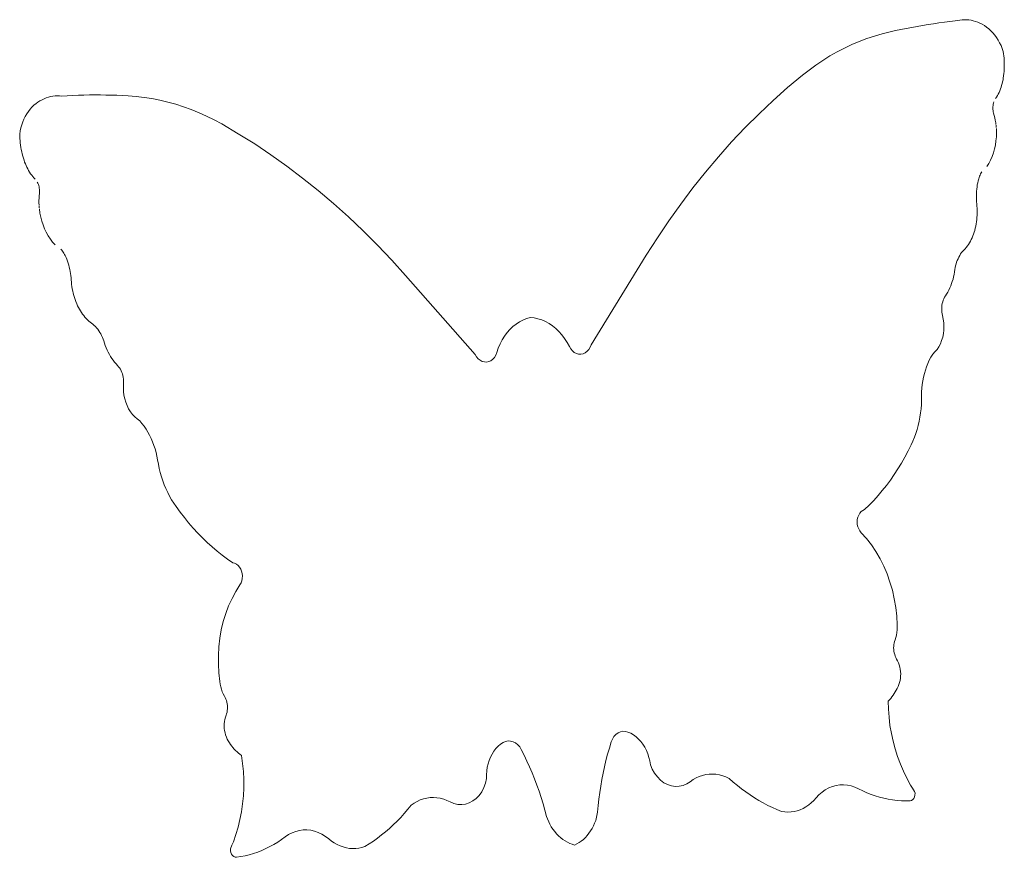
# Model space of a CAD drawing. Units: millimetres. Extents: x -141 to 1959, y -1307 to 1663.
# Drawn here: x 1350 to 1371, y 1366 to 1384 of the extents above; entities that cross this region are included whole.
import ezdxf

# ---------------------------------------------------------------- set-up
doc = ezdxf.new("R2010")
doc.units = ezdxf.units.MM
doc.layers.add('Kasvusto', color=7, linetype='Continuous', lineweight=9)

msp = doc.modelspace()

# ---------------------------------------------------------------- linework, layer by layer
at = {"layer": 'Kasvusto'}
for p, q in [((1369.065, 1383.672), (1369.182, 1383.691)), ((1369.182, 1383.691), (1369.299, 1383.709)), ((1369.299, 1383.709), (1369.416, 1383.725)), ((1369.416, 1383.725), (1369.534, 1383.741)), ((1369.534, 1383.741), (1369.652, 1383.755)), ((1369.652, 1383.755), (1369.769, 1383.768)), ((1369.769, 1383.768), (1369.817, 1383.78)), ((1369.817, 1383.78), (1369.864, 1383.788)), ((1369.864, 1383.788), (1369.913, 1383.794)), ((1369.913, 1383.794), (1369.961, 1383.796)), ((1369.961, 1383.796), (1370.01, 1383.795)), ((1370.01, 1383.795), (1370.058, 1383.791)), ((1370.058, 1383.791), (1370.107, 1383.784)), ((1370.107, 1383.784), (1370.155, 1383.773)), ((1370.155, 1383.773), (1370.203, 1383.76)), ((1370.203, 1383.76), (1370.25, 1383.743)), ((1370.25, 1383.743), (1370.297, 1383.724)), ((1370.297, 1383.724), (1370.343, 1383.701)), ((1370.343, 1383.701), (1370.393, 1383.672)), ((1368.032, 1383.445), (1368.198, 1383.493)), ((1368.198, 1383.493), (1368.365, 1383.535)), ((1368.365, 1383.535), (1368.482, 1383.561)), ((1368.482, 1383.561), (1368.598, 1383.585)), ((1368.598, 1383.585), (1368.714, 1383.609)), ((1368.714, 1383.609), (1368.831, 1383.631)), ((1368.831, 1383.631), (1368.948, 1383.652)), ((1368.948, 1383.652), (1369.065, 1383.672)), ((1370.393, 1383.672), (1370.442, 1383.638)), ((1370.442, 1383.638), (1370.489, 1383.601)), ((1370.489, 1383.601), (1370.534, 1383.559)), ((1370.534, 1383.559), (1370.577, 1383.514)), ((1370.577, 1383.514), (1370.617, 1383.465)), ((1370.617, 1383.465), (1370.655, 1383.413)), ((1367.384, 1383.185), (1367.544, 1383.26)), ((1367.544, 1383.26), (1367.705, 1383.328)), ((1367.705, 1383.328), (1367.867, 1383.39)), ((1367.867, 1383.39), (1368.032, 1383.445)), ((1370.655, 1383.413), (1370.69, 1383.358)), ((1370.69, 1383.358), (1370.722, 1383.3)), ((1370.722, 1383.3), (1370.751, 1383.24)), ((1367.073, 1383.016), (1367.228, 1383.103)), ((1367.228, 1383.103), (1367.384, 1383.185)), ((1370.751, 1383.24), (1370.777, 1383.177)), ((1370.777, 1383.177), (1370.799, 1383.113)), ((1370.799, 1383.113), (1370.806, 1383.065)), ((1370.806, 1383.065), (1370.812, 1383.018)), ((1366.771, 1382.821), (1366.921, 1382.921)), ((1366.921, 1382.921), (1367.073, 1383.016)), ((1370.812, 1383.018), (1370.816, 1382.97)), ((1370.816, 1382.97), (1370.819, 1382.922)), ((1370.819, 1382.922), (1370.821, 1382.874)), ((1370.821, 1382.874), (1370.822, 1382.826)), ((1366.48, 1382.602), (1366.624, 1382.714)), ((1366.624, 1382.714), (1366.771, 1382.821)), ((1370.813, 1382.636), (1370.807, 1382.589)), ((1370.817, 1382.683), (1370.813, 1382.636)), ((1370.82, 1382.731), (1370.817, 1382.683)), ((1370.822, 1382.778), (1370.82, 1382.731)), ((1370.822, 1382.826), (1370.822, 1382.778)), ((1366.164, 1382.336), (1366.48, 1382.602)), ((1370.776, 1382.421), (1370.765, 1382.382)), ((1370.786, 1382.461), (1370.776, 1382.421)), ((1370.794, 1382.501), (1370.786, 1382.461)), ((1370.801, 1382.542), (1370.794, 1382.501)), ((1370.807, 1382.589), (1370.801, 1382.542)), ((1365.853, 1382.06), (1366.164, 1382.336)), ((1370.692, 1382.198), (1370.674, 1382.164)), ((1370.709, 1382.233), (1370.692, 1382.198)), ((1370.725, 1382.269), (1370.709, 1382.233)), ((1370.739, 1382.306), (1370.725, 1382.269)), ((1370.753, 1382.344), (1370.739, 1382.306)), ((1370.765, 1382.382), (1370.753, 1382.344)), ((1350.004, 1381.993), (1349.959, 1381.956)), ((1350.045, 1382.023), (1350.004, 1381.993)), ((1350.088, 1382.05), (1350.045, 1382.023)), ((1350.132, 1382.074), (1350.088, 1382.05)), ((1350.177, 1382.096), (1350.132, 1382.074)), ((1350.223, 1382.114), (1350.177, 1382.096)), ((1350.269, 1382.129), (1350.223, 1382.114)), ((1350.316, 1382.141), (1350.269, 1382.129)), ((1350.364, 1382.15), (1350.316, 1382.141)), ((1350.412, 1382.156), (1350.364, 1382.15)), ((1350.461, 1382.159), (1350.412, 1382.156)), ((1350.509, 1382.158), (1350.461, 1382.159)), ((1350.558, 1382.155), (1350.509, 1382.158)), ((1350.676, 1382.161), (1350.558, 1382.155)), ((1350.795, 1382.167), (1350.676, 1382.161)), ((1350.913, 1382.171), (1350.795, 1382.167)), ((1351.032, 1382.175), (1350.913, 1382.171)), ((1351.15, 1382.177), (1351.032, 1382.175)), ((1351.269, 1382.178), (1351.15, 1382.177)), ((1351.387, 1382.178), (1351.269, 1382.178)), ((1351.506, 1382.176), (1351.387, 1382.178)), ((1351.625, 1382.174), (1351.506, 1382.176)), ((1351.744, 1382.17), (1351.625, 1382.174)), ((1351.862, 1382.165), (1351.744, 1382.17)), ((1351.981, 1382.159), (1351.862, 1382.165)), ((1352.153, 1382.146), (1351.981, 1382.159)), ((1352.325, 1382.126), (1352.153, 1382.146)), ((1352.496, 1382.099), (1352.325, 1382.126)), ((1352.667, 1382.066), (1352.496, 1382.099)), ((1352.837, 1382.025), (1352.667, 1382.066)), ((1353.007, 1381.978), (1352.837, 1382.025)), ((1365.548, 1381.773), (1365.853, 1382.06)), ((1370.591, 1382.004), (1370.585, 1381.978)), ((1370.599, 1382.03), (1370.591, 1382.004)), ((1370.654, 1382.131), (1370.634, 1382.099)), ((1370.674, 1382.164), (1370.654, 1382.131)), ((1349.804, 1381.77), (1349.772, 1381.715)), ((1349.839, 1381.822), (1349.804, 1381.77)), ((1349.876, 1381.87), (1349.839, 1381.822)), ((1349.916, 1381.915), (1349.876, 1381.87)), ((1349.959, 1381.956), (1349.916, 1381.915)), ((1353.175, 1381.923), (1353.007, 1381.978)), ((1353.342, 1381.863), (1353.175, 1381.923)), ((1353.508, 1381.795), (1353.342, 1381.863)), ((1353.672, 1381.721), (1353.508, 1381.795)), ((1365.25, 1381.475), (1365.548, 1381.773)), ((1370.578, 1381.923), (1370.577, 1381.895)), ((1370.577, 1381.895), (1370.578, 1381.867)), ((1370.58, 1381.951), (1370.578, 1381.923)), ((1370.578, 1381.867), (1370.581, 1381.84)), ((1370.585, 1381.978), (1370.58, 1381.951)), ((1370.581, 1381.84), (1370.586, 1381.812)), ((1370.586, 1381.812), (1370.593, 1381.785)), ((1370.593, 1381.785), (1370.607, 1381.735)), ((1349.718, 1381.597), (1349.697, 1381.535)), ((1349.744, 1381.657), (1349.718, 1381.597)), ((1349.772, 1381.715), (1349.744, 1381.657)), ((1353.835, 1381.64), (1353.672, 1381.721)), ((1353.995, 1381.553), (1353.835, 1381.64)), ((1370.607, 1381.735), (1370.619, 1381.683)), ((1370.619, 1381.683), (1370.629, 1381.632)), ((1370.629, 1381.632), (1370.638, 1381.58)), ((1370.638, 1381.58), (1370.643, 1381.544)), ((1349.663, 1381.404), (1349.652, 1381.337)), ((1349.678, 1381.47), (1349.663, 1381.404)), ((1349.697, 1381.535), (1349.678, 1381.47)), ((1354.352, 1381.345), (1353.995, 1381.553)), ((1364.959, 1381.166), (1365.25, 1381.475)), ((1370.645, 1381.527), (1370.65, 1381.475)), ((1370.651, 1381.455), (1370.654, 1381.365)), ((1370.654, 1381.365), (1370.651, 1381.276)), ((1349.652, 1381.337), (1349.653, 1381.289)), ((1349.653, 1381.289), (1349.655, 1381.241)), ((1349.655, 1381.241), (1349.659, 1381.193)), ((1349.659, 1381.193), (1349.664, 1381.146)), ((1349.664, 1381.146), (1349.67, 1381.098)), ((1354.705, 1381.124), (1354.352, 1381.345)), ((1364.674, 1380.847), (1364.959, 1381.166)), ((1370.643, 1381.188), (1370.63, 1381.101)), ((1370.651, 1381.276), (1370.643, 1381.188)), ((1349.67, 1381.098), (1349.677, 1381.051)), ((1349.677, 1381.051), (1349.685, 1381.004)), ((1349.685, 1381.004), (1349.695, 1380.957)), ((1349.695, 1380.957), (1349.706, 1380.91)), ((1355.053, 1380.891), (1354.705, 1381.124)), ((1370.588, 1380.934), (1370.56, 1380.854)), ((1370.612, 1381.016), (1370.588, 1380.934)), ((1370.63, 1381.101), (1370.612, 1381.016)), ((1349.706, 1380.91), (1349.718, 1380.864)), ((1349.718, 1380.864), (1349.731, 1380.819)), ((1349.731, 1380.819), (1349.745, 1380.774)), ((1349.745, 1380.774), (1349.759, 1380.735)), ((1349.759, 1380.735), (1349.774, 1380.697)), ((1355.397, 1380.647), (1355.053, 1380.891)), ((1364.397, 1380.518), (1364.674, 1380.847)), ((1370.526, 1380.777), (1370.488, 1380.705)), ((1370.56, 1380.854), (1370.526, 1380.777)), ((1349.774, 1380.697), (1349.79, 1380.659)), ((1349.79, 1380.659), (1349.807, 1380.622)), ((1349.807, 1380.622), (1349.826, 1380.587)), ((1349.826, 1380.587), (1349.845, 1380.552)), ((1349.845, 1380.552), (1349.866, 1380.518)), ((1349.866, 1380.518), (1349.888, 1380.485)), ((1355.735, 1380.391), (1355.397, 1380.647)), ((1364.127, 1380.18), (1364.397, 1380.518)), ((1370.312, 1380.479), (1370.325, 1380.503)), ((1370.325, 1380.503), (1370.339, 1380.526)), ((1370.488, 1380.705), (1370.446, 1380.636)), ((1349.888, 1380.485), (1349.91, 1380.453)), ((1349.91, 1380.453), (1349.934, 1380.423)), ((1349.934, 1380.423), (1349.958, 1380.393)), ((1349.958, 1380.393), (1349.984, 1380.365)), ((1350.03, 1380.303), (1350.042, 1380.279)), ((1356.069, 1380.125), (1355.735, 1380.391)), ((1370.242, 1380.243), (1370.25, 1380.287)), ((1370.25, 1380.287), (1370.26, 1380.331)), ((1370.26, 1380.331), (1370.271, 1380.373)), ((1370.271, 1380.373), (1370.279, 1380.401)), ((1370.279, 1380.401), (1370.289, 1380.428)), ((1370.289, 1380.428), (1370.3, 1380.454)), ((1370.3, 1380.454), (1370.312, 1380.479)), ((1350.042, 1380.279), (1350.053, 1380.254)), ((1350.053, 1380.254), (1350.062, 1380.228)), ((1350.062, 1380.228), (1350.069, 1380.201)), ((1350.069, 1380.201), (1350.074, 1380.174)), ((1350.074, 1380.174), (1350.078, 1380.146)), ((1350.079, 1380.09), (1350.077, 1380.062)), ((1350.078, 1380.146), (1350.079, 1380.118)), ((1350.079, 1380.118), (1350.079, 1380.09)), ((1356.397, 1379.847), (1356.069, 1380.125)), ((1363.865, 1379.831), (1364.127, 1380.18)), ((1370.222, 1380.064), (1370.225, 1380.109)), ((1370.225, 1380.109), (1370.229, 1380.154)), ((1370.229, 1380.154), (1370.235, 1380.199)), ((1370.235, 1380.199), (1370.242, 1380.243)), ((1350.068, 1379.958), (1350.066, 1379.905)), ((1350.066, 1379.905), (1350.067, 1379.852)), ((1350.072, 1380.01), (1350.068, 1379.958)), ((1350.077, 1380.062), (1350.072, 1380.01)), ((1370.221, 1380.019), (1370.222, 1380.064)), ((1370.221, 1379.973), (1370.221, 1380.019)), ((1370.222, 1379.927), (1370.221, 1379.973)), ((1370.225, 1379.882), (1370.222, 1379.927)), ((1370.229, 1379.836), (1370.225, 1379.882)), ((1350.067, 1379.852), (1350.068, 1379.816)), ((1350.068, 1379.799), (1350.072, 1379.747)), ((1350.075, 1379.727), (1350.087, 1379.638)), ((1356.72, 1379.558), (1356.397, 1379.847)), ((1363.61, 1379.474), (1363.865, 1379.831)), ((1370.234, 1379.788), (1370.229, 1379.836)), ((1370.237, 1379.74), (1370.234, 1379.788)), ((1370.238, 1379.691), (1370.237, 1379.74)), ((1370.239, 1379.643), (1370.238, 1379.691)), ((1350.087, 1379.638), (1350.104, 1379.551)), ((1350.104, 1379.551), (1350.126, 1379.465)), ((1350.126, 1379.465), (1350.154, 1379.382)), ((1357.036, 1379.258), (1356.72, 1379.558)), ((1363.363, 1379.107), (1363.61, 1379.474)), ((1370.217, 1379.404), (1370.224, 1379.451)), ((1370.224, 1379.451), (1370.23, 1379.499)), ((1370.23, 1379.499), (1370.234, 1379.546)), ((1370.234, 1379.546), (1370.237, 1379.595)), ((1370.237, 1379.595), (1370.239, 1379.643)), ((1350.154, 1379.382), (1350.186, 1379.301)), ((1350.186, 1379.301), (1350.223, 1379.224)), ((1357.347, 1378.948), (1357.036, 1379.258)), ((1370.175, 1379.225), (1370.187, 1379.266)), ((1370.187, 1379.266), (1370.198, 1379.311)), ((1370.198, 1379.311), (1370.208, 1379.357)), ((1370.208, 1379.357), (1370.217, 1379.404)), ((1350.223, 1379.224), (1350.265, 1379.15)), ((1350.265, 1379.15), (1350.311, 1379.08)), ((1350.311, 1379.08), (1350.36, 1379.015)), ((1363.125, 1378.732), (1363.363, 1379.107)), ((1370.073, 1378.998), (1370.093, 1379.033)), ((1370.093, 1379.033), (1370.112, 1379.069)), ((1370.112, 1379.069), (1370.13, 1379.106)), ((1370.13, 1379.106), (1370.146, 1379.145)), ((1370.146, 1379.145), (1370.161, 1379.184)), ((1370.161, 1379.184), (1370.175, 1379.225)), ((1350.36, 1379.015), (1350.413, 1378.954)), ((1350.555, 1378.843), (1350.537, 1378.863)), ((1350.572, 1378.821), (1350.555, 1378.843)), ((1350.588, 1378.798), (1350.572, 1378.821)), ((1357.652, 1378.628), (1357.347, 1378.948)), ((1369.905, 1378.788), (1369.928, 1378.816)), ((1369.928, 1378.816), (1369.953, 1378.843)), ((1369.953, 1378.843), (1369.979, 1378.871)), ((1369.979, 1378.871), (1370.004, 1378.9)), ((1370.004, 1378.9), (1370.029, 1378.931)), ((1370.029, 1378.931), (1370.051, 1378.964)), ((1370.051, 1378.964), (1370.073, 1378.998)), ((1350.603, 1378.775), (1350.588, 1378.798)), ((1350.617, 1378.75), (1350.603, 1378.775)), ((1350.629, 1378.724), (1350.617, 1378.75)), ((1350.648, 1378.684), (1350.629, 1378.724)), ((1350.664, 1378.643), (1350.648, 1378.684)), ((1350.68, 1378.601), (1350.664, 1378.643)), ((1350.694, 1378.558), (1350.68, 1378.601)), ((1357.949, 1378.297), (1357.652, 1378.628)), ((1361.936, 1376.808), (1363.125, 1378.732)), ((1369.797, 1378.583), (1369.811, 1378.621)), ((1369.811, 1378.621), (1369.827, 1378.657)), ((1369.827, 1378.657), (1369.844, 1378.692)), ((1369.844, 1378.692), (1369.863, 1378.726)), ((1369.863, 1378.726), (1369.883, 1378.758)), ((1369.883, 1378.758), (1369.905, 1378.788)), ((1350.707, 1378.515), (1350.694, 1378.558)), ((1350.719, 1378.471), (1350.707, 1378.515)), ((1350.729, 1378.427), (1350.719, 1378.471)), ((1350.738, 1378.383), (1350.729, 1378.427)), ((1350.746, 1378.338), (1350.738, 1378.383)), ((1369.753, 1378.371), (1369.761, 1378.424)), ((1369.761, 1378.424), (1369.767, 1378.465)), ((1369.767, 1378.465), (1369.775, 1378.505)), ((1369.775, 1378.505), (1369.785, 1378.545)), ((1369.785, 1378.545), (1369.797, 1378.583)), ((1350.752, 1378.292), (1350.746, 1378.338)), ((1350.757, 1378.247), (1350.752, 1378.292)), ((1350.76, 1378.201), (1350.757, 1378.247)), ((1350.764, 1378.153), (1350.76, 1378.201)), ((1359.443, 1376.598), (1357.949, 1378.297)), ((1369.704, 1378.169), (1369.719, 1378.218)), ((1369.719, 1378.218), (1369.732, 1378.269)), ((1369.732, 1378.269), (1369.743, 1378.32)), ((1369.743, 1378.32), (1369.753, 1378.371)), ((1350.769, 1378.105), (1350.764, 1378.153)), ((1350.775, 1378.057), (1350.769, 1378.105)), ((1350.783, 1378.009), (1350.775, 1378.057)), ((1350.793, 1377.962), (1350.783, 1378.009)), ((1350.804, 1377.915), (1350.793, 1377.962)), ((1369.605, 1377.938), (1369.628, 1377.982)), ((1369.628, 1377.982), (1369.65, 1378.027)), ((1369.65, 1378.027), (1369.669, 1378.073)), ((1369.669, 1378.073), (1369.688, 1378.121)), ((1369.688, 1378.121), (1369.704, 1378.169)), ((1350.816, 1377.868), (1350.804, 1377.915)), ((1350.829, 1377.823), (1350.816, 1377.868)), ((1350.844, 1377.777), (1350.829, 1377.823)), ((1350.861, 1377.733), (1350.844, 1377.777)), ((1369.497, 1377.729), (1369.508, 1377.763)), ((1369.508, 1377.763), (1369.522, 1377.796)), ((1369.522, 1377.796), (1369.537, 1377.826)), ((1369.537, 1377.826), (1369.555, 1377.855)), ((1369.555, 1377.855), (1369.581, 1377.896)), ((1369.581, 1377.896), (1369.605, 1377.938)), ((1350.878, 1377.689), (1350.861, 1377.733)), ((1350.897, 1377.646), (1350.878, 1377.689)), ((1350.916, 1377.608), (1350.897, 1377.646)), ((1350.936, 1377.57), (1350.916, 1377.608)), ((1350.957, 1377.534), (1350.936, 1377.57)), ((1369.476, 1377.584), (1369.478, 1377.621)), ((1369.477, 1377.547), (1369.476, 1377.584)), ((1369.481, 1377.51), (1369.477, 1377.547)), ((1369.478, 1377.621), (1369.482, 1377.658)), ((1369.482, 1377.658), (1369.488, 1377.694)), ((1369.488, 1377.694), (1369.497, 1377.729)), ((1350.98, 1377.498), (1350.957, 1377.534)), ((1351.003, 1377.464), (1350.98, 1377.498)), ((1351.028, 1377.432), (1351.003, 1377.464)), ((1351.054, 1377.401), (1351.028, 1377.432)), ((1351.081, 1377.371), (1351.054, 1377.401)), ((1351.109, 1377.343), (1351.081, 1377.371)), ((1351.138, 1377.316), (1351.109, 1377.343)), ((1360.473, 1377.338), (1360.397, 1377.299)), ((1360.551, 1377.368), (1360.473, 1377.338)), ((1360.632, 1377.39), (1360.551, 1377.368)), ((1360.632, 1377.39), (1360.714, 1377.382)), ((1360.714, 1377.382), (1360.796, 1377.365)), ((1360.796, 1377.365), (1360.877, 1377.339)), ((1360.877, 1377.339), (1360.957, 1377.306)), ((1369.486, 1377.473), (1369.481, 1377.51)), ((1369.495, 1377.436), (1369.486, 1377.473)), ((1369.511, 1377.359), (1369.495, 1377.436)), ((1369.522, 1377.281), (1369.511, 1377.359)), ((1351.168, 1377.291), (1351.138, 1377.316)), ((1351.198, 1377.268), (1351.168, 1377.291)), ((1351.227, 1377.246), (1351.198, 1377.268)), ((1351.255, 1377.222), (1351.227, 1377.246)), ((1351.281, 1377.196), (1351.255, 1377.222)), ((1351.307, 1377.167), (1351.281, 1377.196)), ((1351.331, 1377.138), (1351.307, 1377.167)), ((1351.354, 1377.106), (1351.331, 1377.138)), ((1360.191, 1377.136), (1360.13, 1377.067)), ((1360.256, 1377.198), (1360.191, 1377.136)), ((1360.325, 1377.252), (1360.256, 1377.198)), ((1360.397, 1377.299), (1360.325, 1377.252)), ((1360.957, 1377.306), (1361.034, 1377.263)), ((1361.034, 1377.263), (1361.108, 1377.213)), ((1361.108, 1377.213), (1361.18, 1377.155)), ((1361.18, 1377.155), (1361.247, 1377.09)), ((1369.513, 1377.045), (1369.523, 1377.123)), ((1369.525, 1377.202), (1369.522, 1377.281)), ((1369.523, 1377.123), (1369.525, 1377.202)), ((1351.375, 1377.073), (1351.354, 1377.106)), ((1351.395, 1377.038), (1351.375, 1377.073)), ((1351.413, 1377.002), (1351.395, 1377.038)), ((1351.43, 1376.965), (1351.413, 1377.002)), ((1351.445, 1376.926), (1351.43, 1376.965)), ((1351.458, 1376.887), (1351.445, 1376.926)), ((1360.024, 1376.911), (1359.98, 1376.824)), ((1360.075, 1376.992), (1360.024, 1376.911)), ((1360.13, 1377.067), (1360.075, 1376.992)), ((1361.247, 1377.09), (1361.31, 1377.019)), ((1361.31, 1377.019), (1361.369, 1376.941)), ((1361.369, 1376.941), (1361.422, 1376.857)), ((1369.475, 1376.897), (1369.497, 1376.97)), ((1369.497, 1376.97), (1369.513, 1377.045)), ((1351.474, 1376.837), (1351.458, 1376.887)), ((1351.492, 1376.787), (1351.474, 1376.837)), ((1351.512, 1376.739), (1351.492, 1376.787)), ((1351.533, 1376.691), (1351.512, 1376.739)), ((1351.556, 1376.645), (1351.533, 1376.691)), ((1359.941, 1376.733), (1359.909, 1376.637)), ((1359.98, 1376.824), (1359.941, 1376.733)), ((1361.422, 1376.857), (1361.47, 1376.769)), ((1361.47, 1376.769), (1361.5, 1376.719)), ((1361.5, 1376.719), (1361.536, 1376.676)), ((1361.851, 1376.665), (1361.886, 1376.706)), ((1361.886, 1376.706), (1361.915, 1376.753)), ((1361.915, 1376.753), (1361.936, 1376.808)), ((1369.331, 1376.651), (1369.375, 1376.704)), ((1369.375, 1376.704), (1369.414, 1376.764)), ((1369.414, 1376.764), (1369.447, 1376.828)), ((1369.447, 1376.828), (1369.475, 1376.897)), ((1351.58, 1376.6), (1351.556, 1376.645)), ((1351.606, 1376.556), (1351.58, 1376.6)), ((1351.633, 1376.514), (1351.606, 1376.556)), ((1351.662, 1376.473), (1351.633, 1376.514)), ((1359.472, 1376.548), (1359.443, 1376.598)), ((1359.509, 1376.506), (1359.472, 1376.548)), ((1359.55, 1376.472), (1359.509, 1376.506)), ((1359.824, 1376.495), (1359.783, 1376.464)), ((1359.859, 1376.535), (1359.824, 1376.495)), ((1359.887, 1376.583), (1359.859, 1376.535)), ((1359.909, 1376.637), (1359.887, 1376.583)), ((1361.536, 1376.676), (1361.577, 1376.643)), ((1361.577, 1376.643), (1361.623, 1376.619)), ((1361.623, 1376.619), (1361.67, 1376.606)), ((1361.67, 1376.606), (1361.718, 1376.604)), ((1361.718, 1376.604), (1361.766, 1376.614)), ((1361.766, 1376.614), (1361.81, 1376.635)), ((1361.81, 1376.635), (1361.851, 1376.665)), ((1369.21, 1376.474), (1369.245, 1376.541)), ((1369.245, 1376.541), (1369.283, 1376.604)), ((1369.283, 1376.604), (1369.331, 1376.651)), ((1351.692, 1376.434), (1351.662, 1376.473)), ((1351.723, 1376.397), (1351.692, 1376.434)), ((1351.756, 1376.361), (1351.723, 1376.397)), ((1351.778, 1376.335), (1351.756, 1376.361)), ((1351.798, 1376.307), (1351.778, 1376.335)), ((1351.817, 1376.278), (1351.798, 1376.307)), ((1351.833, 1376.246), (1351.817, 1376.278)), ((1359.595, 1376.449), (1359.55, 1376.472)), ((1359.643, 1376.436), (1359.595, 1376.449)), ((1359.691, 1376.434), (1359.643, 1376.436)), ((1359.738, 1376.444), (1359.691, 1376.434)), ((1359.783, 1376.464), (1359.738, 1376.444)), ((1369.125, 1376.261), (1369.15, 1376.334)), ((1369.15, 1376.334), (1369.178, 1376.406)), ((1369.178, 1376.406), (1369.21, 1376.474)), ((1351.848, 1376.213), (1351.833, 1376.246)), ((1351.86, 1376.178), (1351.848, 1376.213)), ((1351.87, 1376.143), (1351.86, 1376.178)), ((1351.878, 1376.106), (1351.87, 1376.143)), ((1351.884, 1376.069), (1351.878, 1376.106)), ((1351.886, 1376.032), (1351.884, 1376.069)), ((1369.069, 1376.031), (1369.084, 1376.109)), ((1369.084, 1376.109), (1369.103, 1376.186)), ((1369.103, 1376.186), (1369.125, 1376.261)), ((1351.881, 1375.879), (1351.885, 1375.958)), ((1351.884, 1375.8), (1351.881, 1375.879)), ((1351.885, 1375.958), (1351.887, 1375.995)), ((1351.887, 1375.995), (1351.886, 1376.032)), ((1369.045, 1375.791), (1369.05, 1375.872)), ((1369.05, 1375.872), (1369.058, 1375.952)), ((1369.058, 1375.952), (1369.069, 1376.031)), ((1351.894, 1375.721), (1351.884, 1375.8)), ((1351.91, 1375.644), (1351.894, 1375.721)), ((1351.932, 1375.569), (1351.91, 1375.644)), ((1369.044, 1375.71), (1369.045, 1375.791)), ((1369.044, 1375.616), (1369.044, 1375.71)), ((1351.96, 1375.497), (1351.932, 1375.569)), ((1351.994, 1375.429), (1351.96, 1375.497)), ((1352.033, 1375.366), (1351.994, 1375.429)), ((1369.022, 1375.34), (1369.032, 1375.431)), ((1369.032, 1375.431), (1369.04, 1375.524)), ((1369.04, 1375.524), (1369.044, 1375.616)), ((1352.077, 1375.308), (1352.033, 1375.366)), ((1352.125, 1375.256), (1352.077, 1375.308)), ((1352.177, 1375.21), (1352.125, 1375.256)), ((1352.233, 1375.172), (1352.177, 1375.21)), ((1368.991, 1375.16), (1369.008, 1375.249)), ((1369.008, 1375.249), (1369.022, 1375.34)), ((1352.28, 1375.116), (1352.233, 1375.172)), ((1352.326, 1375.057), (1352.28, 1375.116)), ((1352.369, 1374.994), (1352.326, 1375.057)), ((1368.946, 1374.985), (1368.97, 1375.071)), ((1368.97, 1375.071), (1368.991, 1375.16)), ((1352.409, 1374.929), (1352.369, 1374.994)), ((1352.446, 1374.861), (1352.409, 1374.929)), ((1352.48, 1374.79), (1352.446, 1374.861)), ((1352.511, 1374.718), (1352.48, 1374.79)), ((1368.857, 1374.735), (1368.89, 1374.816)), ((1368.89, 1374.816), (1368.92, 1374.9)), ((1368.92, 1374.9), (1368.946, 1374.985)), ((1352.539, 1374.643), (1352.511, 1374.718)), ((1352.563, 1374.567), (1352.539, 1374.643)), ((1368.754, 1374.522), (1368.821, 1374.656)), ((1368.821, 1374.656), (1368.857, 1374.735)), ((1352.585, 1374.489), (1352.563, 1374.567)), ((1352.602, 1374.41), (1352.585, 1374.489)), ((1352.617, 1374.33), (1352.602, 1374.41)), ((1368.611, 1374.262), (1368.684, 1374.39)), ((1368.684, 1374.39), (1368.754, 1374.522)), ((1352.633, 1374.238), (1352.617, 1374.33)), ((1352.652, 1374.148), (1352.633, 1374.238)), ((1368.535, 1374.137), (1368.611, 1374.262)), ((1352.675, 1374.058), (1352.652, 1374.148)), ((1352.701, 1373.969), (1352.675, 1374.058)), ((1352.729, 1373.882), (1352.701, 1373.969)), ((1368.373, 1373.896), (1368.455, 1374.015)), ((1368.455, 1374.015), (1368.535, 1374.137)), ((1352.761, 1373.797), (1352.729, 1373.882)), ((1352.796, 1373.713), (1352.761, 1373.797)), ((1368.199, 1373.67), (1368.287, 1373.781)), ((1368.287, 1373.781), (1368.373, 1373.896)), ((1352.834, 1373.632), (1352.796, 1373.713)), ((1352.875, 1373.552), (1352.834, 1373.632)), ((1352.918, 1373.475), (1352.875, 1373.552)), ((1368.014, 1373.458), (1368.108, 1373.562)), ((1368.108, 1373.562), (1368.199, 1373.67)), ((1352.964, 1373.401), (1352.918, 1373.475)), ((1353.013, 1373.329), (1352.964, 1373.401)), ((1353.101, 1373.207), (1353.013, 1373.329)), ((1367.819, 1373.261), (1367.918, 1373.357)), ((1367.918, 1373.357), (1368.014, 1373.458)), ((1353.192, 1373.09), (1353.101, 1373.207)), ((1353.285, 1372.975), (1353.192, 1373.09)), ((1367.662, 1373.048), (1367.674, 1373.098)), ((1367.674, 1373.098), (1367.692, 1373.144)), ((1367.692, 1373.144), (1367.716, 1373.184)), ((1367.716, 1373.184), (1367.747, 1373.218)), ((1367.747, 1373.218), (1367.781, 1373.244)), ((1367.781, 1373.244), (1367.819, 1373.261)), ((1353.382, 1372.865), (1353.285, 1372.975)), ((1367.659, 1372.996), (1367.662, 1373.048)), ((1367.662, 1372.944), (1367.659, 1372.996)), ((1367.673, 1372.893), (1367.662, 1372.944)), ((1367.691, 1372.845), (1367.673, 1372.893)), ((1353.48, 1372.758), (1353.382, 1372.865)), ((1353.581, 1372.654), (1353.48, 1372.758)), ((1367.716, 1372.802), (1367.691, 1372.845)), ((1367.746, 1372.765), (1367.716, 1372.802)), ((1367.858, 1372.639), (1367.746, 1372.765)), ((1353.685, 1372.555), (1353.581, 1372.654)), ((1353.79, 1372.46), (1353.685, 1372.555)), ((1353.898, 1372.368), (1353.79, 1372.46)), ((1367.964, 1372.503), (1367.858, 1372.639)), ((1368.061, 1372.359), (1367.964, 1372.503)), ((1354.008, 1372.281), (1353.898, 1372.368)), ((1354.12, 1372.199), (1354.008, 1372.281)), ((1368.151, 1372.205), (1368.061, 1372.359)), ((1354.233, 1372.12), (1354.12, 1372.199)), ((1354.273, 1372.11), (1354.233, 1372.12)), ((1354.312, 1372.09), (1354.273, 1372.11)), ((1354.347, 1372.061), (1354.312, 1372.09)), ((1354.378, 1372.026), (1354.347, 1372.061)), ((1368.231, 1372.045), (1368.151, 1372.205)), ((1368.302, 1371.877), (1368.231, 1372.045)), ((1354.404, 1371.983), (1354.378, 1372.026)), ((1354.423, 1371.936), (1354.404, 1371.983)), ((1354.436, 1371.886), (1354.423, 1371.936)), ((1354.441, 1371.834), (1354.436, 1371.886)), ((1354.438, 1371.782), (1354.441, 1371.834)), ((1368.364, 1371.704), (1368.302, 1371.877)), ((1354.298, 1371.5), (1354.388, 1371.643)), ((1354.388, 1371.643), (1354.412, 1371.685)), ((1354.412, 1371.685), (1354.429, 1371.731)), ((1354.429, 1371.731), (1354.438, 1371.782)), ((1368.416, 1371.526), (1368.364, 1371.704)), ((1354.217, 1371.349), (1354.298, 1371.5)), ((1368.457, 1371.345), (1368.416, 1371.526)), ((1354.082, 1371.024), (1354.145, 1371.19)), ((1354.145, 1371.19), (1354.217, 1371.349)), ((1368.488, 1371.16), (1368.457, 1371.345)), ((1354.03, 1370.852), (1354.082, 1371.024)), ((1368.508, 1370.973), (1368.488, 1371.16)), ((1368.517, 1370.786), (1368.508, 1370.973)), ((1353.987, 1370.675), (1354.03, 1370.852)), ((1368.52, 1370.73), (1368.517, 1370.786)), ((1353.955, 1370.494), (1353.987, 1370.675)), ((1368.49, 1370.511), (1368.503, 1370.564)), ((1368.503, 1370.564), (1368.513, 1370.618)), ((1368.513, 1370.618), (1368.518, 1370.674)), ((1368.518, 1370.674), (1368.52, 1370.73)), ((1353.934, 1370.31), (1353.955, 1370.494)), ((1368.444, 1370.323), (1368.447, 1370.359)), ((1368.447, 1370.359), (1368.453, 1370.393)), ((1368.453, 1370.393), (1368.462, 1370.427)), ((1368.462, 1370.427), (1368.473, 1370.46)), ((1368.473, 1370.46), (1368.49, 1370.511)), ((1353.924, 1370.124), (1353.934, 1370.31)), ((1368.443, 1370.287), (1368.444, 1370.323)), ((1368.444, 1370.251), (1368.443, 1370.287)), ((1368.449, 1370.215), (1368.444, 1370.251)), ((1368.456, 1370.179), (1368.449, 1370.215)), ((1368.465, 1370.145), (1368.456, 1370.179)), ((1368.477, 1370.112), (1368.465, 1370.145)), ((1353.924, 1369.937), (1353.924, 1370.124)), ((1353.936, 1369.75), (1353.924, 1369.937)), ((1368.491, 1370.08), (1368.477, 1370.112)), ((1368.507, 1370.049), (1368.491, 1370.08)), ((1368.529, 1370.009), (1368.507, 1370.049)), ((1368.548, 1369.966), (1368.529, 1370.009)), ((1368.564, 1369.921), (1368.548, 1369.966)), ((1368.577, 1369.875), (1368.564, 1369.921)), ((1353.958, 1369.564), (1353.936, 1369.75)), ((1368.586, 1369.827), (1368.577, 1369.875)), ((1368.592, 1369.779), (1368.586, 1369.827)), ((1368.594, 1369.731), (1368.592, 1369.779)), ((1368.593, 1369.682), (1368.594, 1369.731)), ((1353.964, 1369.508), (1353.958, 1369.564)), ((1353.975, 1369.452), (1353.964, 1369.508)), ((1368.537, 1369.457), (1368.554, 1369.498)), ((1368.554, 1369.498), (1368.568, 1369.542)), ((1368.568, 1369.542), (1368.58, 1369.588)), ((1368.58, 1369.588), (1368.588, 1369.634)), ((1368.588, 1369.634), (1368.593, 1369.682)), ((1353.99, 1369.399), (1353.975, 1369.452)), ((1354.008, 1369.346), (1353.99, 1369.399)), ((1354.03, 1369.297), (1354.008, 1369.346)), ((1354.056, 1369.249), (1354.03, 1369.297)), ((1368.432, 1369.269), (1368.455, 1369.304)), ((1368.455, 1369.304), (1368.478, 1369.34)), ((1368.478, 1369.34), (1368.499, 1369.378)), ((1368.499, 1369.378), (1368.518, 1369.417)), ((1368.518, 1369.417), (1368.537, 1369.457)), ((1354.072, 1369.219), (1354.056, 1369.249)), ((1354.086, 1369.187), (1354.072, 1369.219)), ((1354.098, 1369.154), (1354.086, 1369.187)), ((1354.107, 1369.119), (1354.098, 1369.154)), ((1354.114, 1369.084), (1354.107, 1369.119)), ((1354.119, 1369.048), (1354.114, 1369.084)), ((1368.325, 1369.143), (1368.353, 1369.172)), ((1368.33, 1368.969), (1368.325, 1369.143)), ((1368.353, 1369.172), (1368.381, 1369.203)), ((1368.381, 1369.203), (1368.407, 1369.235)), ((1368.407, 1369.235), (1368.432, 1369.269)), ((1354.09, 1368.839), (1354.101, 1368.871)), ((1354.101, 1368.871), (1354.11, 1368.905)), ((1354.11, 1368.905), (1354.116, 1368.94)), ((1354.116, 1368.94), (1354.119, 1368.976)), ((1354.12, 1369.012), (1354.119, 1369.048)), ((1354.119, 1368.976), (1354.12, 1369.012)), ((1368.343, 1368.795), (1368.33, 1368.969)), ((1354.05, 1368.606), (1354.051, 1368.655)), ((1354.051, 1368.655), (1354.056, 1368.703)), ((1354.056, 1368.703), (1354.064, 1368.749)), ((1354.064, 1368.749), (1354.075, 1368.795)), ((1354.075, 1368.795), (1354.09, 1368.839)), ((1368.364, 1368.622), (1368.343, 1368.795)), ((1354.052, 1368.558), (1354.05, 1368.606)), ((1354.058, 1368.51), (1354.052, 1368.558)), ((1354.067, 1368.462), (1354.058, 1368.51)), ((1354.08, 1368.416), (1354.067, 1368.462)), ((1362.471, 1368.426), (1362.517, 1368.46)), ((1362.517, 1368.46), (1362.568, 1368.483)), ((1362.568, 1368.483), (1362.622, 1368.494)), ((1362.622, 1368.494), (1362.677, 1368.492)), ((1362.677, 1368.492), (1362.731, 1368.478)), ((1362.731, 1368.478), (1362.792, 1368.451)), ((1362.792, 1368.451), (1362.85, 1368.417)), ((1368.394, 1368.45), (1368.364, 1368.622)), ((1368.431, 1368.281), (1368.394, 1368.45)), ((1354.096, 1368.371), (1354.08, 1368.416)), ((1354.115, 1368.328), (1354.096, 1368.371)), ((1354.136, 1368.288), (1354.115, 1368.328)), ((1354.16, 1368.25), (1354.136, 1368.288)), ((1354.185, 1368.213), (1354.16, 1368.25)), ((1360.047, 1368.253), (1359.992, 1368.216)), ((1360.098, 1368.276), (1360.047, 1368.253)), ((1360.152, 1368.287), (1360.098, 1368.276)), ((1360.207, 1368.285), (1360.152, 1368.287)), ((1360.261, 1368.271), (1360.207, 1368.285)), ((1360.313, 1368.244), (1360.261, 1368.271)), ((1360.36, 1368.207), (1360.313, 1368.244)), ((1362.331, 1368.134), (1362.372, 1368.266)), ((1362.372, 1368.266), (1362.397, 1368.327)), ((1362.397, 1368.327), (1362.43, 1368.381)), ((1362.43, 1368.381), (1362.471, 1368.426)), ((1362.85, 1368.417), (1362.905, 1368.376)), ((1362.905, 1368.376), (1362.958, 1368.328)), ((1362.958, 1368.328), (1363.007, 1368.274)), ((1363.007, 1368.274), (1363.051, 1368.215)), ((1368.475, 1368.114), (1368.431, 1368.281)), ((1354.211, 1368.178), (1354.185, 1368.213)), ((1354.238, 1368.144), (1354.211, 1368.178)), ((1354.266, 1368.112), (1354.238, 1368.144)), ((1354.295, 1368.081), (1354.266, 1368.112)), ((1354.325, 1368.052), (1354.295, 1368.081)), ((1354.356, 1368.025), (1354.325, 1368.052)), ((1354.388, 1368), (1354.356, 1368.025)), ((1359.849, 1368.067), (1359.81, 1368.006)), ((1359.893, 1368.123), (1359.849, 1368.067)), ((1359.941, 1368.172), (1359.893, 1368.123)), ((1359.992, 1368.216), (1359.941, 1368.172)), ((1360.402, 1368.159), (1360.36, 1368.207)), ((1360.437, 1368.103), (1360.402, 1368.159)), ((1360.499, 1367.98), (1360.437, 1368.103)), ((1362.293, 1368.001), (1362.331, 1368.134)), ((1363.051, 1368.215), (1363.092, 1368.151)), ((1363.092, 1368.151), (1363.127, 1368.082)), ((1363.127, 1368.082), (1363.157, 1368.009)), ((1363.157, 1368.009), (1363.182, 1367.934)), ((1368.527, 1367.95), (1368.475, 1368.114)), ((1354.421, 1367.976), (1354.388, 1368)), ((1354.445, 1367.803), (1354.421, 1367.976)), ((1354.461, 1367.629), (1354.445, 1367.803)), ((1359.747, 1367.87), (1359.723, 1367.796)), ((1359.776, 1367.94), (1359.747, 1367.87)), ((1359.81, 1368.006), (1359.776, 1367.94)), ((1360.559, 1367.855), (1360.499, 1367.98)), ((1360.616, 1367.729), (1360.559, 1367.855)), ((1362.225, 1367.731), (1362.258, 1367.867)), ((1362.258, 1367.867), (1362.293, 1368.001)), ((1363.182, 1367.934), (1363.201, 1367.856)), ((1363.201, 1367.856), (1363.214, 1367.776)), ((1368.587, 1367.79), (1368.527, 1367.95)), ((1354.469, 1367.455), (1354.461, 1367.629)), ((1359.694, 1367.641), (1359.688, 1367.561)), ((1359.706, 1367.72), (1359.694, 1367.641)), ((1359.723, 1367.796), (1359.706, 1367.72)), ((1360.671, 1367.6), (1360.616, 1367.729)), ((1360.723, 1367.47), (1360.671, 1367.6)), ((1362.168, 1367.456), (1362.195, 1367.594)), ((1362.195, 1367.594), (1362.225, 1367.731)), ((1363.214, 1367.776), (1363.254, 1367.68)), ((1363.254, 1367.68), (1363.304, 1367.592)), ((1363.304, 1367.592), (1363.364, 1367.513)), ((1368.654, 1367.635), (1368.587, 1367.79)), ((1368.727, 1367.484), (1368.654, 1367.635)), ((1354.469, 1367.281), (1354.469, 1367.455)), ((1359.665, 1367.379), (1359.63, 1367.283)), ((1359.689, 1367.48), (1359.665, 1367.379)), ((1359.688, 1367.561), (1359.689, 1367.48)), ((1360.773, 1367.339), (1360.723, 1367.47)), ((1362.144, 1367.317), (1362.168, 1367.456)), ((1363.364, 1367.513), (1363.431, 1367.445)), ((1363.431, 1367.445), (1363.505, 1367.39)), ((1363.505, 1367.39), (1363.583, 1367.348)), ((1363.993, 1367.363), (1364.067, 1367.411)), ((1364.067, 1367.411), (1364.13, 1367.455)), ((1364.13, 1367.455), (1364.196, 1367.492)), ((1364.196, 1367.492), (1364.263, 1367.523)), ((1364.263, 1367.523), (1364.333, 1367.547)), ((1364.333, 1367.547), (1364.404, 1367.564)), ((1364.404, 1367.564), (1364.477, 1367.573)), ((1364.477, 1367.573), (1364.549, 1367.576)), ((1364.549, 1367.576), (1364.622, 1367.571)), ((1364.622, 1367.571), (1364.695, 1367.559)), ((1364.695, 1367.559), (1364.767, 1367.54)), ((1364.767, 1367.54), (1364.838, 1367.514)), ((1364.838, 1367.514), (1364.907, 1367.481)), ((1364.907, 1367.481), (1364.994, 1367.404)), ((1364.994, 1367.404), (1365.082, 1367.33)), ((1368.808, 1367.339), (1368.727, 1367.484)), ((1354.461, 1367.108), (1354.469, 1367.281)), ((1359.585, 1367.195), (1359.53, 1367.117)), ((1359.63, 1367.283), (1359.585, 1367.195)), ((1360.82, 1367.206), (1360.773, 1367.339)), ((1360.864, 1367.072), (1360.82, 1367.206)), ((1362.104, 1367.037), (1362.123, 1367.177)), ((1362.123, 1367.177), (1362.144, 1367.317)), ((1363.583, 1367.348), (1363.665, 1367.321)), ((1363.665, 1367.321), (1363.749, 1367.309)), ((1363.749, 1367.309), (1363.833, 1367.312)), ((1363.833, 1367.312), (1363.915, 1367.33)), ((1363.915, 1367.33), (1363.993, 1367.363)), ((1365.082, 1367.33), (1365.172, 1367.26)), ((1365.172, 1367.26), (1365.263, 1367.192)), ((1365.263, 1367.192), (1365.355, 1367.128)), ((1366.837, 1367.127), (1366.903, 1367.185)), ((1366.903, 1367.185), (1366.973, 1367.235)), ((1366.973, 1367.235), (1367.048, 1367.276)), ((1367.048, 1367.276), (1367.125, 1367.308)), ((1367.125, 1367.308), (1367.204, 1367.33)), ((1367.204, 1367.33), (1367.285, 1367.343)), ((1367.285, 1367.343), (1367.367, 1367.346)), ((1367.367, 1367.346), (1367.449, 1367.339)), ((1367.449, 1367.339), (1367.53, 1367.322)), ((1367.53, 1367.322), (1367.61, 1367.296)), ((1367.61, 1367.296), (1367.689, 1367.26)), ((1367.689, 1367.26), (1367.777, 1367.215)), ((1367.777, 1367.215), (1367.867, 1367.175)), ((1367.867, 1367.175), (1367.958, 1367.139)), ((1368.849, 1367.273), (1368.808, 1367.339)), ((1368.894, 1367.2), (1368.849, 1367.273)), ((1368.902, 1367.162), (1368.894, 1367.2)), ((1368.901, 1367.123), (1368.902, 1367.162)), ((1354.445, 1366.936), (1354.461, 1367.108)), ((1358.131, 1366.951), (1358.068, 1366.907)), ((1358.196, 1366.988), (1358.131, 1366.951)), ((1358.264, 1367.019), (1358.196, 1366.988)), ((1358.334, 1367.043), (1358.264, 1367.019)), ((1358.405, 1367.06), (1358.334, 1367.043)), ((1358.477, 1367.069), (1358.405, 1367.06)), ((1358.55, 1367.072), (1358.477, 1367.069)), ((1358.623, 1367.067), (1358.55, 1367.072)), ((1358.696, 1367.055), (1358.623, 1367.067)), ((1358.768, 1367.036), (1358.696, 1367.055)), ((1358.839, 1367.01), (1358.768, 1367.036)), ((1358.908, 1366.978), (1358.839, 1367.01)), ((1358.989, 1366.943), (1358.908, 1366.978)), ((1359.319, 1366.956), (1359.239, 1366.93)), ((1359.396, 1366.996), (1359.319, 1366.956)), ((1359.466, 1367.05), (1359.396, 1366.996)), ((1359.53, 1367.117), (1359.466, 1367.05)), ((1360.906, 1366.936), (1360.864, 1367.072)), ((1362.089, 1366.896), (1362.104, 1367.037)), ((1365.355, 1367.128), (1365.449, 1367.066)), ((1365.449, 1367.066), (1365.544, 1367.008)), ((1365.544, 1367.008), (1365.64, 1366.954)), ((1365.64, 1366.954), (1365.737, 1366.902)), ((1366.616, 1366.91), (1366.672, 1366.955)), ((1366.672, 1366.955), (1366.725, 1367.006)), ((1366.725, 1367.006), (1366.775, 1367.061)), ((1366.775, 1367.061), (1366.837, 1367.127)), ((1367.958, 1367.139), (1368.049, 1367.107)), ((1368.049, 1367.107), (1368.142, 1367.079)), ((1368.142, 1367.079), (1368.234, 1367.055)), ((1368.234, 1367.055), (1368.328, 1367.035)), ((1368.328, 1367.035), (1368.421, 1367.02)), ((1368.421, 1367.02), (1368.515, 1367.009)), ((1368.515, 1367.009), (1368.609, 1367.002)), ((1368.609, 1367.002), (1368.703, 1367)), ((1368.703, 1367), (1368.797, 1367.001)), ((1368.797, 1367.001), (1368.827, 1367.009)), ((1368.827, 1367.009), (1368.854, 1367.026)), ((1368.854, 1367.026), (1368.876, 1367.052)), ((1368.876, 1367.052), (1368.892, 1367.085)), ((1368.892, 1367.085), (1368.901, 1367.123)), ((1354.388, 1366.598), (1354.42, 1366.766)), ((1354.42, 1366.766), (1354.445, 1366.936)), ((1357.995, 1366.817), (1357.921, 1366.729)), ((1358.068, 1366.907), (1357.995, 1366.817)), ((1359.072, 1366.923), (1358.989, 1366.943)), ((1359.156, 1366.919), (1359.072, 1366.923)), ((1359.239, 1366.93), (1359.156, 1366.919)), ((1360.945, 1366.8), (1360.906, 1366.936)), ((1360.981, 1366.662), (1360.945, 1366.8)), ((1362.037, 1366.58), (1362.076, 1366.754)), ((1362.076, 1366.754), (1362.089, 1366.896)), ((1365.737, 1366.902), (1365.835, 1366.855)), ((1365.835, 1366.855), (1365.934, 1366.81)), ((1365.934, 1366.81), (1366.033, 1366.769)), ((1366.033, 1366.769), (1366.101, 1366.76)), ((1366.101, 1366.76), (1366.168, 1366.757)), ((1366.168, 1366.757), (1366.236, 1366.761)), ((1366.236, 1366.761), (1366.303, 1366.771)), ((1366.303, 1366.771), (1366.369, 1366.787)), ((1366.369, 1366.787), (1366.433, 1366.809)), ((1366.433, 1366.809), (1366.496, 1366.837)), ((1366.496, 1366.837), (1366.557, 1366.871)), ((1366.557, 1366.871), (1366.616, 1366.91)), ((1354.348, 1366.434), (1354.388, 1366.598)), ((1357.766, 1366.562), (1357.685, 1366.483)), ((1357.844, 1366.644), (1357.766, 1366.562)), ((1357.921, 1366.729), (1357.844, 1366.644)), ((1361.049, 1366.497), (1360.981, 1366.662)), ((1362.013, 1366.519), (1362.037, 1366.58)), ((1354.301, 1366.273), (1354.348, 1366.434)), ((1355.586, 1366.343), (1355.508, 1366.312)), ((1355.666, 1366.363), (1355.586, 1366.343)), ((1355.747, 1366.374), (1355.666, 1366.363)), ((1355.829, 1366.375), (1355.747, 1366.374)), ((1355.911, 1366.366), (1355.829, 1366.375)), ((1355.992, 1366.348), (1355.911, 1366.366)), ((1356.072, 1366.32), (1355.992, 1366.348)), ((1356.15, 1366.282), (1356.072, 1366.32)), ((1357.519, 1366.334), (1357.434, 1366.265)), ((1357.603, 1366.407), (1357.519, 1366.334)), ((1357.685, 1366.483), (1357.603, 1366.407)), ((1361.082, 1366.441), (1361.049, 1366.497)), ((1361.117, 1366.388), (1361.082, 1366.441)), ((1361.156, 1366.337), (1361.117, 1366.388)), ((1361.196, 1366.29), (1361.156, 1366.337)), ((1361.891, 1366.301), (1361.926, 1366.352)), ((1361.926, 1366.352), (1361.958, 1366.405)), ((1361.958, 1366.405), (1361.987, 1366.461)), ((1361.987, 1366.461), (1362.013, 1366.519)), ((1354.216, 1366.044), (1354.246, 1366.117)), ((1354.246, 1366.117), (1354.301, 1366.273)), ((1355.201, 1366.111), (1355.117, 1366.061)), ((1355.283, 1366.166), (1355.201, 1366.111)), ((1355.363, 1366.225), (1355.283, 1366.166)), ((1355.434, 1366.273), (1355.363, 1366.225)), ((1355.508, 1366.312), (1355.434, 1366.273)), ((1356.225, 1366.236), (1356.15, 1366.282)), ((1356.296, 1366.181), (1356.225, 1366.236)), ((1356.355, 1366.135), (1356.296, 1366.181)), ((1356.416, 1366.094), (1356.355, 1366.135)), ((1357.258, 1366.134), (1357.168, 1366.074)), ((1357.347, 1366.198), (1357.258, 1366.134)), ((1357.434, 1366.265), (1357.347, 1366.198)), ((1361.239, 1366.247), (1361.196, 1366.29)), ((1361.284, 1366.206), (1361.239, 1366.247)), ((1361.33, 1366.17), (1361.284, 1366.206)), ((1361.379, 1366.138), (1361.33, 1366.17)), ((1361.428, 1366.109), (1361.379, 1366.138)), ((1361.479, 1366.085), (1361.428, 1366.109)), ((1361.681, 1366.102), (1361.727, 1366.134)), ((1361.727, 1366.134), (1361.771, 1366.171)), ((1361.771, 1366.171), (1361.814, 1366.211)), ((1361.814, 1366.211), (1361.854, 1366.254)), ((1361.854, 1366.254), (1361.891, 1366.301)), ((1354.183, 1365.926), (1354.184, 1365.965)), ((1354.19, 1365.887), (1354.183, 1365.926)), ((1354.184, 1365.965), (1354.216, 1366.044)), ((1354.77, 1365.897), (1354.68, 1365.866)), ((1354.859, 1365.932), (1354.77, 1365.897)), ((1354.946, 1365.971), (1354.859, 1365.932)), ((1355.032, 1366.014), (1354.946, 1365.971)), ((1355.117, 1366.061), (1355.032, 1366.014)), ((1356.479, 1366.059), (1356.416, 1366.094)), ((1356.543, 1366.03), (1356.479, 1366.059)), ((1356.609, 1366.007), (1356.543, 1366.03)), ((1356.676, 1365.989), (1356.609, 1366.007)), ((1356.743, 1365.978), (1356.676, 1365.989)), ((1356.811, 1365.974), (1356.743, 1365.978)), ((1356.878, 1365.975), (1356.811, 1365.974)), ((1356.945, 1365.983), (1356.878, 1365.975)), ((1357.011, 1365.997), (1356.945, 1365.983)), ((1357.076, 1366.017), (1357.011, 1365.997)), ((1357.168, 1366.074), (1357.076, 1366.017)), ((1361.531, 1366.065), (1361.479, 1366.085)), ((1361.584, 1366.049), (1361.531, 1366.065)), ((1361.584, 1366.049), (1361.633, 1366.073)), ((1361.633, 1366.073), (1361.681, 1366.102)), ((1354.205, 1365.852), (1354.19, 1365.887)), ((1354.226, 1365.822), (1354.205, 1365.852)), ((1354.253, 1365.8), (1354.226, 1365.822)), ((1354.282, 1365.788), (1354.253, 1365.8)), ((1354.313, 1365.785), (1354.282, 1365.788)), ((1354.406, 1365.799), (1354.313, 1365.785)), ((1354.498, 1365.817), (1354.406, 1365.799)), ((1354.589, 1365.84), (1354.498, 1365.817)), ((1354.68, 1365.866), (1354.589, 1365.84))]:
    msp.add_line(p, q, dxfattribs=at)

doc.saveas('drawing.dxf')
